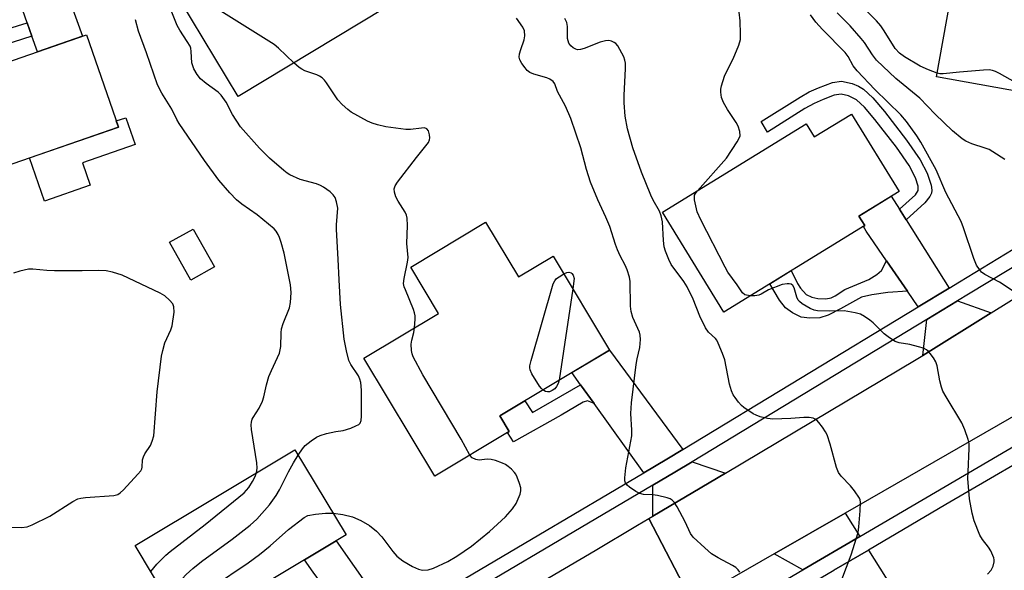
# Model space of a CAD drawing. Units: inches. Extents: x 1261764 to 1267764, y 513453 to 517453.
# Drawn here: x 1262000 to 1262257, y 514960 to 515104 of the extents above; entities that cross this region are included whole.
import ezdxf

# ---------------------------------------------------------------- set-up
doc = ezdxf.new("R2010")
doc.units = ezdxf.units.IN
doc.header["$MEASUREMENT"] = 0
for name, color, linetype in [('BLDG-Footprint', 5, 'Continuous'), ('CULTRL-Pad', 6, 'Continuous'), ('TRANS-Driveway', 251, 'Continuous'), ('TRANS-Non Street Sidewalk', 7, 'Continuous'), ('TRANS-Road', 130, 'Continuous'), ('TRANS-Street Sidewalk', 7, 'Continuous'), ('Undefined', 1, 'Continuous')]:
    doc.layers.add(name, color=color, linetype=linetype)

msp = doc.modelspace()

# ---------------------------------------------------------------- linework, layer by layer
at = {"layer": 'BLDG-Footprint'}
for points, elevation in [([(1262089.15, 515140.21), (1262101.78, 515119.25), (1262097.32, 515116.56), (1262099.99, 515112.12), (1262094.25, 515108.66), (1262095.35, 515106.83), (1262056.77, 515083.59), (1262038.5, 515113.93), (1262057.55, 515125.41), (1262059.42, 515122.3)], 385.59), ([(1262277.19, 515136.35), (1262271.8, 515106.43), (1262277.74, 515105.37), (1262273.63, 515082.52), (1262239.21, 515088.71), (1262246.96, 515131.8), (1262251.61, 515130.97), (1262253.35, 515140.64)], 378.28), ([(1262025.51, 515075.59), (1261979, 515059.46), (1261970.66, 515083.52), (1262017.17, 515099.64)], 359.49), ([(1262217.04, 515078.98), (1262229.45, 515058.75), (1262218.98, 515052.32), (1262220.5, 515049.84), (1262183.66, 515027.23), (1262167.64, 515053.34), (1262205.22, 515076.41), (1262207.31, 515073.01)], 391.72), ([(1262050.59, 515039.06), (1262044.43, 515035.59), (1262038.87, 515045.46), (1262045.03, 515048.93)], 367.7), ([(1262121.44, 515050.71), (1262130, 515036.44), (1262139.06, 515041.87), (1262153.8, 515017.3), (1262125.12, 515000.11), (1262127.58, 514996.01), (1262108.14, 514984.35), (1262089.66, 515015.18), (1262109.13, 515026.85), (1262101.87, 515038.97)], 364.78), ([(1262084.97, 514968.99), (1262043.23, 514943.97), (1262029.9, 514966.21), (1262071.63, 514991.23)], 361.83)]:
    msp.add_lwpolyline(points, close=True, dxfattribs=dict(at, elevation=elevation))
at = {"layer": 'CULTRL-Pad'}
msp.add_lwpolyline([(1262018.16, 515060.38), (1262006.18, 515056.22), (1262002.26, 515067.52), (1262025.51, 515075.59), (1262024.96, 515077.17), (1262027.44, 515078.03), (1262029.87, 515071.02), (1262016.12, 515066.25)], close=True, dxfattribs=at)
at = {"layer": 'TRANS-Driveway'}
for points in [[(1262002.93, 515099.29), (1262001.69, 515102.85), (1261995.67, 515120.08), (1261998.41, 515121.18), (1262005.19, 515124.12), (1262006.86, 515124.9), (1262016.16, 515099.29), (1262004.36, 515095.2)], [(1262229.53, 515054.13), (1262231.28, 515051.36), (1262242.56, 515033.51), (1262234.46, 515028.59), (1262231.64, 515032.69), (1262226.18, 515040.61), (1262220.86, 515048.33), (1262220.13, 515049.61), (1262220.5, 515049.84), (1262218.98, 515052.32), (1262227.4, 515057.49)], [(1262253.5, 515026.99), (1262235.68, 515015.89), (1262236.72, 515025.31), (1262244.69, 515030.14)], [(1262172.99, 514991.33), (1262168.81, 514988.79), (1262162.78, 514985.23), (1262149.79, 515003.31), (1262146.24, 515008.25), (1262143.97, 515011.41), (1262153.8, 515017.3)], [(1262184.08, 514985.16), (1262165.11, 514973.89), (1262165.12, 514981.98), (1262170.86, 514985.37), (1262175.37, 514988.11)], [(1262219.22, 514968.58), (1262204.3, 514959.84), (1262196.84, 514964.02), (1262215.39, 514974.68)], [(1262097.07, 514946.41), (1262088.97, 514941.62), (1262078.52, 514956.28), (1262076.36, 514959.3), (1262074.1, 514962.47), (1262082.42, 514967.46)], [(1262225.64, 514934.38), (1262224.2, 514934.88), (1262221.58, 514936.05), (1262218.26, 514938.08), (1262217.01, 514939.24), (1262215.4, 514941.1), (1262212.07, 514945.74), (1262208.97, 514951.06), (1262206.26, 514956.15), (1262207.53, 514956.89), (1262212.39, 514959.74), (1262221.44, 514965.04), (1262227.37, 514955.61), (1262238.67, 514951.5), (1262235.48, 514941.87), (1262233.85, 514942.53), (1262229.94, 514932.88)]]:
    msp.add_lwpolyline(points, close=True, dxfattribs=at)
at = {"layer": 'TRANS-Non Street Sidewalk'}
for points in [[(1262002.93, 515099.29), (1261990.9, 515095.52), (1261992.35, 515091.04), (1261988.78, 515089.8), (1261986.15, 515097.98), (1262001.69, 515102.85)], [(1262231.28, 515051.36), (1262229.53, 515054.13), (1262233.7, 515057.9), (1262234.46, 515059), (1262234.47, 515060.11), (1262233.72, 515062.33), (1262232.07, 515065.5), (1262228.76, 515070.31), (1262223.16, 515077.58), (1262220.42, 515080.81), (1262218.34, 515082.71), (1262216.2, 515083.73), (1262214.28, 515084.2), (1262212.47, 515083.89), (1262209.66, 515082.82), (1262207.28, 515081.76), (1262204.83, 515080.42), (1262195.12, 515074.27), (1262193.39, 515077.01), (1262203.57, 515083.42), (1262206, 515084.75), (1262208.36, 515085.81), (1262212.02, 515087.19), (1262214.39, 515087.61), (1262217.21, 515086.93), (1262218.85, 515086.24), (1262220.17, 515085.48), (1262222.58, 515083.25), (1262225.63, 515079.68), (1262231.42, 515072.15), (1262234.94, 515067.03), (1262236.76, 515063.57), (1262237.83, 515060.36), (1262238.02, 515059.09), (1262237.92, 515058.32), (1262237.45, 515057.43), (1262236.14, 515055.75)], [(1262231.64, 515032.69), (1262226.55, 515032.35), (1262222.29, 515031.77), (1262219.6, 515031.09), (1262214.11, 515028.04), (1262210.92, 515026.43), (1262208.77, 515025.73), (1262206.14, 515025.6), (1262203.9, 515025.92), (1262201.63, 515027.01), (1262199.79, 515028.32), (1262198.17, 515030.35), (1262195.66, 515034.59), (1262201.3, 515038.06), (1262202.92, 515034.67), (1262203.67, 515033.45), (1262205.19, 515031.79), (1262206.66, 515031.12), (1262208.26, 515030.74), (1262210.28, 515030.68), (1262211.75, 515030.91), (1262212.79, 515031.45), (1262215.26, 515033.14), (1262221.54, 515035.74), (1262223.66, 515037.04), (1262224.84, 515038.07), (1262226.18, 515040.61)], [(1262149.79, 515003.31), (1262148.03, 515004.02), (1262146.94, 515003.7), (1262141.15, 515000.28), (1262128.71, 514993.34), (1262127.17, 514995.76), (1262127.58, 514996.01), (1262125.12, 515000.11), (1262131.64, 515004.02), (1262133.67, 515001), (1262146.24, 515008.25)]]:
    msp.add_lwpolyline(points, close=True, dxfattribs=at)
at = {"layer": 'TRANS-Road'}
msp.add_lwpolyline([(1262332.79, 515045.21), (1262261.68, 515001.29), (1262215.39, 514974.68), (1262196.84, 514964.02), (1262175.32, 514951.65), (1262164.05, 514973.26), (1262165.11, 514973.89), (1262184.08, 514985.16), (1262233.94, 515014.8), (1262235.68, 515015.89), (1262253.5, 515026.99), (1262326.69, 515072.59)], close=True, dxfattribs=at)
msp.add_lwpolyline([(1262107.01, 514939.66), (1262150.03, 514964.93), (1262161.09, 514971.5), (1262164.05, 514973.26), (1262175.32, 514951.65)], dxfattribs=at)
at = {"layer": 'TRANS-Street Sidewalk'}
for points in [[(1262108.48, 514953.15, 0), (1262135.38, 514969.04, 0), (1262162.78, 514985.23, 0), (1262168.81, 514988.79, 0), (1262172.99, 514991.33, 0), (1262234.46, 515028.59, 0), (1262242.56, 515033.51, 0), (1262245.22, 515035.12, 0), (1262265.3, 515047.29, 0)], [(1262267.36, 515043.88, 0), (1262247.62, 515031.92, 0), (1262244.69, 515030.14, 0), (1262236.72, 515025.31, 0), (1262175.37, 514988.11, 0), (1262170.86, 514985.37, 0), (1262165.12, 514981.98, 0), (1262099.35, 514943.13, 0)], [(1262167.17, 514938.09, 0), (1262204.3, 514959.84, 0), (1262219.22, 514968.58, 0), (1262344.35, 515041.9, 0)], [(1262404.74, 514909.43, 0), (1262378.53, 514969.31, 0), (1262372.99, 514981.99, 0), (1262369.19, 514990.67, 0), (1262349.74, 515035.12, 0), (1262347.97, 515039.17, 0), (1262341.06, 515035.12, 0), (1262271.85, 514994.57, 0), (1262241.68, 514976.9, 0), (1262221.44, 514965.04, 0), (1262212.39, 514959.74, 0)]]:
    msp.add_polyline3d(points, dxfattribs=at)
at = {"layer": 'Undefined'}
for points, elevation in [([(1262071.32, 515092.36), (1262067.29, 515096.19), (1262066.17, 515097.13), (1262051.6, 515106.29), (1262050.45, 515107.2), (1262049.24, 515108.45), (1262048.69, 515109.12), (1262048.23, 515109.83), (1262047.95, 515110.64), (1262047.76, 515111.49), (1262047.01, 515116.46), (1262047.02, 515117.57), (1262047.25, 515119.21)], 364), ([(1262239.38, 515089.68), (1262237.11, 515090.56), (1262234.96, 515091.52), (1262230.88, 515093.9), (1262229.52, 515094.91), (1262228.47, 515096.12), (1262225.56, 515100.76), (1262224.65, 515102.05), (1262223.51, 515103.31), (1262216.75, 515110.2)], 376), ([(1262176.78, 515058.95), (1262184.36, 515067.46), (1262187.19, 515071.7), (1262187.63, 515072.46), (1262187.91, 515073.26), (1262187.87, 515074.38), (1262187.45, 515075.79), (1262186.89, 515076.8), (1262184.62, 515080.2), (1262183.58, 515081.97), (1262183.05, 515083.29), (1262182.88, 515084.67), (1262182.89, 515085.51), (1262183.03, 515086.36), (1262183.88, 515088.88), (1262184.35, 515089.97), (1262186.14, 515093.41), (1262187.62, 515097.01), (1262187.99, 515098.42), (1262188.05, 515099.84), (1262187.95, 515103.3), (1262187.43, 515107.85)], 370), ([(1262072.47, 514989.83), (1262073.57, 514991.45), (1262074.31, 514992.32), (1262075.83, 514993.57), (1262077.22, 514994.53), (1262078.25, 514994.98), (1262079.89, 514995.47), (1262082.29, 514996.01), (1262084.23, 514996.26), (1262086.19, 514996.91), (1262087.56, 514997.47), (1262088.28, 514997.87), (1262088.64, 514998.23), (1262088.89, 514998.93), (1262088.97, 515000.04), (1262089.01, 515006.82), (1262088.82, 515008.85), (1262088.61, 515009.68), (1262088.21, 515010.55), (1262086.22, 515013.5), (1262085.69, 515014.54), (1262085.06, 515017.06), (1262084.52, 515020.17), (1262083.56, 515029.17), (1262083.14, 515035.63), (1262082.93, 515041.02), (1262082.44, 515048.82), (1262082.47, 515050), (1262082.83, 515054.36), (1262082.49, 515056.06), (1262082.09, 515057.14), (1262081.64, 515057.85), (1262080.79, 515058.64), (1262079.11, 515059.87), (1262078.34, 515060.31), (1262077.28, 515060.71), (1262072.95, 515061.84), (1262070.33, 515063.08), (1262069.59, 515063.52), (1262068.68, 515064.21), (1262065.02, 515067.41), (1262062.4, 515070.09), (1262057.43, 515075.67), (1262055.32, 515078.83), (1262053.69, 515082.07), (1262052.39, 515083.92), (1262051.58, 515084.72), (1262048.43, 515086.94), (1262046.92, 515088.21), (1262046.04, 515089.28), (1262045.25, 515090.78), (1262044.93, 515091.55), (1262044.73, 515092.37), (1262044.55, 515095.3), (1262044.41, 515096.15), (1262044.22, 515096.69), (1262043.5, 515097.97), (1262041.52, 515100.87), (1262040.87, 515102.14), (1262039.42, 515105.56)], 362), ([(1262257.04, 515067.08), (1262253.96, 515069.12), (1262253.01, 515069.67), (1262251.96, 515070.07), (1262248.45, 515071.18), (1262246.9, 515071.93), (1262245.92, 515072.54), (1262243.45, 515074.63), (1262238.9, 515078.91), (1262234.86, 515083.15), (1262228.64, 515088.31), (1262223.59, 515093.09), (1262222.52, 515094.42), (1262220.4, 515097.65), (1262219.55, 515098.76), (1262216.66, 515102.02), (1262213.31, 515105.39)], 374), ([(1262061.55, 514985.18), (1262061.72, 514986.42), (1262061.69, 514987.8), (1262060.24, 514996.57), (1262060.16, 514997.73), (1262060.25, 514998.49), (1262060.47, 514999.21), (1262060.71, 514999.71), (1262062.25, 515002.11), (1262063.19, 515003.95), (1262063.53, 515005.07), (1262064.18, 515008.23), (1262064.81, 515010.42), (1262065.46, 515011.98), (1262067.59, 515016.48), (1262067.98, 515018.2), (1262067.99, 515021.76), (1262068.13, 515022.86), (1262068.58, 515024.25), (1262070.18, 515028.34), (1262070.5, 515029.74), (1262070.62, 515032.37), (1262070.5, 515034.38), (1262068.81, 515042.63), (1262068.06, 515045.4), (1262067.62, 515046.75), (1262067.28, 515047.5), (1262066.72, 515048.35), (1262066.2, 515048.96), (1262061.72, 515052.64), (1262057.74, 515055.45), (1262056.4, 515056.52), (1262054.6, 515058.37), (1262051.78, 515061.71), (1262048.02, 515066.83), (1262041.35, 515076.54), (1262040.77, 515077.55), (1262039.45, 515080.25), (1262036.86, 515084.44), (1262035.76, 515086.65), (1262032.84, 515095), (1262030.77, 515100.64), (1262029.94, 515103.64)], 360), ([(1262187.89, 514959.27), (1262187.41, 514959.89), (1262186.84, 514960.44), (1262185.93, 514961.02), (1262182.19, 514963.02), (1262180.49, 514964.08), (1262178.68, 514965.6), (1262175.64, 514968.42), (1262174.98, 514969.34), (1262173.55, 514972.45), (1262171.45, 514976.29), (1262170.7, 514977.51), (1262170.14, 514978.11), (1262169.67, 514978.39), (1262168.87, 514978.68), (1262166.3, 514979.32), (1262165.15, 514979.49), (1262162.72, 514979.54), (1262161.69, 514979.78), (1262160.7, 514980.32), (1262159.05, 514981.48), (1262158.42, 514982.02), (1262157.95, 514982.63), (1262157.82, 514983.12), (1262157.8, 514983.94), (1262158.06, 514986.52), (1262159.39, 514993.47), (1262159.6, 514994.92), (1262159.61, 514996.37), (1262159.41, 515000.7), (1262159.59, 515003.54), (1262160.77, 515013.52), (1262161.02, 515014.98), (1262161.7, 515018), (1262161.86, 515020.02), (1262161.8, 515021.16), (1262161.6, 515022.01), (1262159.9, 515025.83), (1262159.42, 515027.34), (1262159.28, 515028.75), (1262159.17, 515035.25), (1262158.99, 515036.37), (1262158.41, 515038.23), (1262157.9, 515039.52), (1262156.59, 515041.91), (1262155.85, 515043.5), (1262155.36, 515044.87), (1262153.92, 515049.62), (1262152.88, 515052.06), (1262150.72, 515056.55), (1262148.82, 515061.16), (1262147.79, 515064.46), (1262146.32, 515070.18), (1262143.66, 515077.84), (1262142.32, 515081.01), (1262140.24, 515084.86), (1262139.48, 515086.88), (1262139.05, 515087.49), (1262138.22, 515088.1), (1262137.41, 515088.41), (1262134.01, 515089.39), (1262132.97, 515089.87), (1262132.33, 515090.4), (1262131.77, 515091.03), (1262130.94, 515092.16), (1262130.41, 515093.11), (1262130.24, 515093.85), (1262130.31, 515094.69), (1262130.61, 515095.83), (1262131.47, 515098.33), (1262131.69, 515099.42), (1262131.58, 515100.71), (1262131.14, 515101.7), (1262129.5, 515104.03)], 366), ([(1262214.46, 514957.32), (1262216.91, 514963.83), (1262218.73, 514969.64), (1262218.95, 514971.09), (1262219.3, 514975.3), (1262219.37, 514977.58), (1262219.28, 514978.12), (1262219.08, 514978.62), (1262217.84, 514980.48), (1262216.75, 514981.81), (1262214.31, 514984.36), (1262213.62, 514985.28), (1262213.1, 514986.6), (1262211.42, 514992.75), (1262210.63, 514995.12), (1262210.23, 514995.89), (1262209.41, 514997.13), (1262208.53, 514998.33), (1262207.94, 514998.97), (1262207.5, 514999.27), (1262207.03, 514999.48), (1262205.99, 514999.7), (1262204.58, 514999.7), (1262201.15, 514999.42), (1262196.5, 514999.25), (1262195.09, 514999.39), (1262193.17, 514999.89), (1262192.1, 515000.26), (1262191.33, 515000.64), (1262188.92, 515002.27), (1262188.27, 515002.85), (1262187.5, 515003.71), (1262186.61, 515004.86), (1262186.15, 515005.58), (1262185.69, 515006.68), (1262185.19, 515008.4), (1262183.95, 515014.74), (1262183.36, 515016.39), (1262182.23, 515019.1), (1262181.81, 515019.86), (1262181.48, 515020.3), (1262179.67, 515022), (1262178.87, 515023.13), (1262177.43, 515026.14), (1262175.66, 515030.56), (1262174.13, 515033.78), (1262173.21, 515035.25), (1262169.94, 515039.7), (1262169.27, 515040.99), (1262168.42, 515043.15), (1262168.12, 515044.3), (1262167.87, 515045.89), (1262167.67, 515050.78), (1262167.33, 515052.38), (1262166.83, 515053.64), (1262165.24, 515056.48), (1262164.6, 515057.8), (1262162.17, 515063.82), (1262159.9, 515070.19), (1262158.5, 515075.08), (1262157.85, 515078.44), (1262157.63, 515081.91), (1262157.65, 515083.93), (1262158.02, 515090.82), (1262157.99, 515092.25), (1262157.82, 515093.09), (1262157.51, 515093.9), (1262156, 515096.77), (1262155.46, 515097.41), (1262155.05, 515097.7), (1262154.36, 515098.01), (1262153.61, 515098.16), (1262152.78, 515098.09), (1262151.37, 515097.72), (1262147.22, 515096.11), (1262146.24, 515095.82), (1262145.48, 515095.79), (1262144.98, 515095.91), (1262144.28, 515096.3), (1262143.66, 515096.82), (1262143.21, 515097.46), (1262142.86, 515098.71), (1262142.81, 515099.54), (1262142.84, 515101.86), (1262142.68, 515102.93), (1262142.14, 515103.92)], 368), ([(1262259.03, 515032.89), (1262255.68, 515035.07), (1262251.87, 515037.05), (1262251, 515037.69), (1262250.43, 515038.31), (1262249.71, 515039.49), (1262248.95, 515041.23), (1262246.29, 515049.28), (1262245.66, 515050.88), (1262241.7, 515058.48), (1262239.17, 515064.39), (1262235.14, 515071.6), (1262234.13, 515073.27), (1262231.38, 515077), (1262229.93, 515078.75), (1262223.1, 515085.38), (1262218.46, 515090.3), (1262217.5, 515091.57), (1262216.13, 515093.99), (1262215.38, 515095.05), (1262209.44, 515101.03), (1262207.69, 515103.03), (1262206.29, 515104.93)], 372), ([(1262102.89, 515023.11), (1262103.05, 515025.36), (1262103, 515026.21), (1262102.85, 515027.05), (1262102.58, 515027.87), (1262100.47, 515033.02), (1262100.19, 515033.85), (1262100.02, 515034.68), (1262100.13, 515036.04), (1262101.02, 515040.31), (1262101.16, 515041.48), (1262100.83, 515045.12), (1262101.07, 515049.84), (1262100.96, 515051.76), (1262100.79, 515052.54), (1262100.43, 515053.31), (1262098.55, 515056.23), (1262097.94, 515057.37), (1262097.59, 515058.59), (1262097.55, 515059.42), (1262097.8, 515060.25), (1262098.41, 515061.2), (1262103.36, 515067.63), (1262105.84, 515070.65), (1262106.49, 515071.55), (1262106.82, 515072.26), (1262106.87, 515072.78), (1262106.78, 515073.57), (1262106.49, 515074.57), (1262106.09, 515075.13), (1262105.45, 515075.34), (1262104.65, 515075.33), (1262101.78, 515074.95), (1262100.63, 515074.9), (1262095.39, 515075.64), (1262093.15, 515076.14), (1262091.84, 515076.59), (1262090.54, 515077.15), (1262086.35, 515079.46), (1262085.44, 515080.13), (1262083.96, 515081.43), (1262082.82, 515082.69), (1262079.85, 515087.12), (1262079.33, 515087.82), (1262078.73, 515088.44), (1262078.05, 515088.88), (1262077.31, 515089.24), (1262074.25, 515090.31), (1262073.45, 515090.67), (1262072.77, 515091.13), (1262071.32, 515092.36)], 364), ([(1262266.13, 515083.87), (1262263.44, 515085.23), (1262255.71, 515089.58), (1262254.66, 515090.1), (1262253.85, 515090.38), (1262252.99, 515090.49), (1262251.5, 515090.45), (1262245.22, 515089.95), (1262240.94, 515089.49), (1262240.12, 515089.52), (1262239.38, 515089.68)], 376), ([(1262190.58, 515031.47), (1262189.19, 515031.77), (1262188.54, 515032.24), (1262187.12, 515034.36), (1262184.75, 515037.65), (1262184.01, 515038.92), (1262177.7, 515051.32), (1262176.74, 515053.46), (1262176.01, 515056.56), (1262175.97, 515057.3), (1262176.04, 515057.76), (1262176.27, 515058.25), (1262176.78, 515058.95)], 370), ([(1261996.08, 514970.98), (1262000.2, 514970.93), (1262001.63, 514971.12), (1262003, 514971.67), (1262007.57, 514973.92), (1262013.58, 514977.73), (1262014.88, 514978.39), (1262015.73, 514978.59), (1262016.91, 514978.74), (1262024.27, 514979.31), (1262025.32, 514979.55), (1262026, 514980.01), (1262026.83, 514980.81), (1262030.62, 514984.9), (1262031.34, 514985.78), (1262031.61, 514986.24), (1262031.75, 514986.73), (1262031.82, 514988.63), (1262032.02, 514989.43), (1262032.43, 514990.18), (1262033.88, 514992.4), (1262034.34, 514993.48), (1262034.73, 514994.89), (1262035.64, 515006.35), (1262036.78, 515015.72), (1262037.09, 515017.17), (1262037.66, 515019.18), (1262039.2, 515022.58), (1262039.57, 515023.67), (1262040.04, 515027.2), (1262040.02, 515028.62), (1262039.72, 515029.34), (1262038.85, 515030.36), (1262037.6, 515031.45), (1262036.4, 515032.16), (1262026.52, 515036.85), (1262024, 515037.67), (1262022.3, 515038.04), (1262020.37, 515038.12), (1262016.01, 515038.01), (1262008.83, 515037.99), (1262006.84, 515038.1), (1262003.15, 515038.46), (1262002, 515038.44), (1261999.73, 515037.94), (1261998.08, 515037.38)], 358), ([(1262136.42, 515006.88), (1262136.01, 515007.23), (1262135.48, 515007.9), (1262133.49, 515011.1), (1262133.04, 515012.1), (1262132.97, 515012.63), (1262133.02, 515013.19), (1262133.37, 515014.61), (1262139.12, 515034.61), (1262139.49, 515035.39), (1262139.98, 515035.96), (1262140.66, 515036.48), (1262141.87, 515037.19)], 366), ([(1262141.87, 515037.19), (1262142.68, 515037.56), (1262143.2, 515037.68), (1262143.75, 515037.51), (1262143.97, 515037.33), (1262144.33, 515036.84), (1262144.57, 515035.96), (1262144.18, 515033.34)], 366), ([(1262144.18, 515033.34), (1262141.8, 515017.01), (1262140.61, 515009.39)], 366), ([(1262252.51, 514958.72), (1262253.49, 514959.79), (1262254, 514960.81), (1262254.27, 514961.93), (1262254.28, 514962.5), (1262254.18, 514963.03), (1262253.4, 514964.86), (1262252.79, 514965.83), (1262251.25, 514967.76), (1262250.58, 514968.97), (1262249.1, 514972.71), (1262248.51, 514974.64), (1262247.88, 514978.44), (1262247.45, 514983.75), (1262247.46, 514985.5), (1262247.79, 514991.56), (1262247.75, 514992.88), (1262247.51, 514993.97), (1262246.66, 514996.45), (1262245.87, 514998.32), (1262241.71, 515005.06), (1262240.87, 515006.59), (1262240.5, 515007.63), (1262240.06, 515009.24), (1262239.39, 515013.19), (1262239.04, 515014.26), (1262238.45, 515015.24), (1262237.59, 515016.41), (1262237.02, 515017.04), (1262236.59, 515017.4), (1262235.85, 515017.76), (1262234.49, 515018.18), (1262232.26, 515018.72), (1262229.46, 515019.19), (1262228.41, 515019.58), (1262226.95, 515020.49), (1262225.54, 515021.51), (1262222.66, 515024.39), (1262221.78, 515025.14), (1262220.39, 515026.11), (1262219.41, 515026.64), (1262218, 515027.04), (1262215.07, 515027.52), (1262211.38, 515027.45), (1262208.11, 515027.54), (1262207.25, 515027.69), (1262206.18, 515028.17), (1262204.14, 515029.41), (1262203.46, 515029.95), (1262203.09, 515030.37), (1262202.74, 515031.1), (1262202.07, 515033.55), (1262201.66, 515034.2), (1262201.25, 515034.48), (1262200.77, 515034.61), (1262200.25, 515034.64), (1262198.88, 515034.42), (1262195.34, 515033.07), (1262193.42, 515031.92), (1262192.78, 515031.63), (1262191.76, 515031.43), (1262190.58, 515031.47)], 370), ([(1262117.28, 514989.83), (1262115.01, 514994.01), (1262105, 515010.84), (1262102.54, 515015.55), (1262102.24, 515016.34), (1262102.06, 515017.15), (1262101.98, 515018.82), (1262102.12, 515019.91), (1262102.66, 515021.87), (1262102.89, 515023.11)], 364), ([(1262140.61, 515009.39), (1262140.36, 515008.52), (1262139.99, 515007.75), (1262139.48, 515007.16), (1262138.85, 515006.7), (1262138.14, 515006.42), (1262137.63, 515006.4), (1262137.12, 515006.51), (1262136.42, 515006.88)], 366), ([(1262037.87, 514952.92), (1262043.19, 514958.62), (1262044.92, 514960.23), (1262047.2, 514962.08), (1262055.22, 514967.91), (1262059.91, 514971.54), (1262061.67, 514973.15), (1262064.97, 514976.82), (1262066.68, 514979.28), (1262067.6, 514980.81), (1262069.93, 514985.51), (1262071.21, 514987.8), (1262072.47, 514989.83)], 362), ([(1262081.58, 514974.64), (1262084.13, 514974.32), (1262086.7, 514973.74), (1262088.81, 514972.73), (1262091.1, 514971.42), (1262092.89, 514969.93), (1262094.36, 514968.51), (1262097.18, 514964.67), (1262098.27, 514963.41), (1262099.83, 514962.18), (1262102.33, 514960.75), (1262103.87, 514960.02), (1262104.98, 514959.81), (1262106.42, 514959.85), (1262107.8, 514960.27), (1262111.55, 514962.02), (1262113.9, 514963.4), (1262117.72, 514966.04), (1262122.48, 514969.85), (1262126.62, 514973.7), (1262128.48, 514975.79), (1262129.42, 514977.17), (1262130.45, 514979.66), (1262130.65, 514980.5), (1262130.62, 514981.34), (1262130.33, 514982.46), (1262129.71, 514984.12), (1262129.31, 514984.9), (1262128.97, 514985.34), (1262128.2, 514986.16), (1262127.35, 514986.91), (1262126.64, 514987.37), (1262125.87, 514987.73), (1262124, 514988.42), (1262122.92, 514988.72), (1262121.85, 514988.8), (1262119.73, 514988.57), (1262118.9, 514988.7), (1262117.91, 514989.16), (1262117.28, 514989.83)], 364), ([(1262033.94, 514959.47), (1262035.52, 514961.32), (1262037.92, 514963.74), (1262038.99, 514964.7), (1262048.14, 514971.71), (1262058.35, 514980.01), (1262059.54, 514981.38), (1262060.58, 514982.91), (1262061.18, 514984.1), (1262061.55, 514985.18)], 360), ([(1262043.53, 514944.15), (1262045.12, 514948.56), (1262045.75, 514949.84), (1262048.55, 514953.89), (1262049.3, 514954.72), (1262050.13, 514955.43), (1262059.38, 514961.68), (1262062.39, 514963.86), (1262065.13, 514966.12), (1262069.9, 514970.44), (1262074.03, 514973.54), (1262075.03, 514974.03), (1262077, 514974.41), (1262079.6, 514974.71), (1262081.58, 514974.64)], 364)]:
    msp.add_lwpolyline(points, dxfattribs=dict(at, elevation=elevation))

doc.saveas('drawing.dxf')
